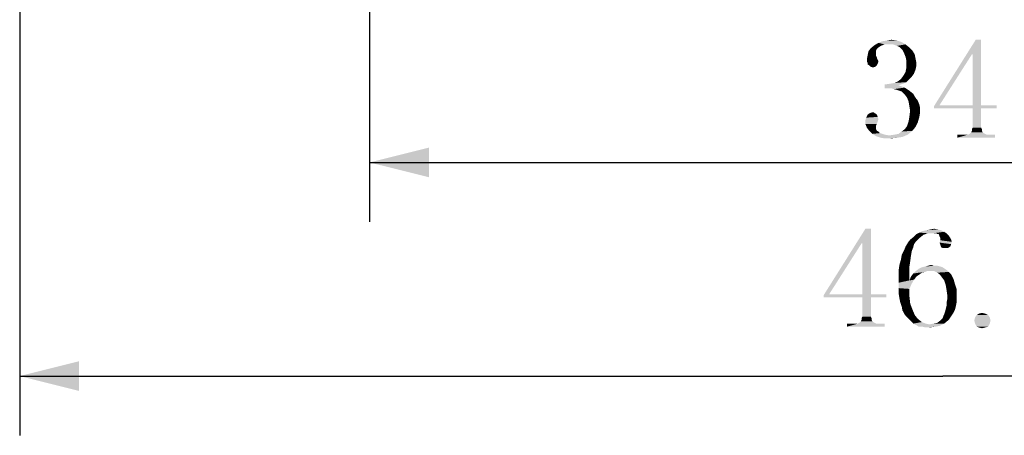
# Model space of a CAD drawing. Units: millimetres. Extents: x 0 to 297, y 0 to 210.
# Drawn here: x 60 to 85, y 63 to 74 of the extents above; entities that cross this region are included whole.
import ezdxf

# ---------------------------------------------------------------- set-up
doc = ezdxf.new("R2010")
doc.units = ezdxf.units.MM
doc.header["$LTSCALE"] = 16.335
doc.layers.get('0').update_dxf_attribs({"linetype": 'CONTINUOUS'})
doc.styles.get("Standard").update_dxf_attribs({"font": 'simfang.ttf'})
doc.dimstyles.new('DIMSTYLE_2', dxfattribs={"dimtxt": 2.5, "dimasz": 1.5, "dimexe": 1.5, "dimexo": 0, "dimtad": 1, "dimzin": 0, "dimdsep": 46, "dimtxsty": 'STANDARD', "dimblk": '_FILLED', "dimblk1": '_FILLED', "dimblk2": '_FILLED', "dimcen": 0.09, "dimazin": 0, "dimtol": 1, "dimtp": 0.2, "dimtm": 0.2, "dimtfac": 0.6, "dimtofl": 0, "dimtmove": 0, "dimatfit": 3, "dimldrblk": '_FILLED', "dimfxl": 1, "dimtolj": 1, "dimtzin": 0, "dimarcsym": 0})
doc.dimstyles.new('DIMSTYLE_3', dxfattribs={"dimtxt": 2.5, "dimasz": 1.5, "dimexe": 1.5, "dimexo": 0, "dimtad": 1, "dimzin": 0, "dimdsep": 46, "dimtxsty": 'STANDARD', "dimblk": '_FILLED', "dimblk1": '_FILLED', "dimblk2": '_FILLED', "dimcen": 0.09, "dimazin": 0, "dimtp": 0.01, "dimtm": 0.01, "dimtfac": 1, "dimtofl": 0, "dimtmove": 0, "dimatfit": 3, "dimldrblk": '_FILLED', "dimfxl": 1, "dimtolj": 1, "dimtzin": 0, "dimarcsym": 0})

# ---------------------------------------------------------------- blocks, each defined once
blk = doc.blocks.new('_FILLED')
at = {"color": 0, "linetype": 'ByBlock'}
blk.add_solid([(0, 0), (-1, 0.25), (-1, -0.25)], dxfattribs=at)
blk = doc.blocks.new('*D12')
at = {"color": 7, "linetype": 'Continuous', "transparency": 16777216}
for p, q in [((68.861, 80.243), (68.861, 68.901)), ((102.861, 80.243), (102.861, 68.901)), ((68.861, 70.401), (85.861, 70.401)), ((102.861, 70.401), (85.861, 70.401))]:
    blk.add_line(p, q, dxfattribs=at)
at = {"color": 7, "linetype": 'Continuous', "transparency": 16777216, "xscale": 1.5, "yscale": 1.5, "zscale": 1.5, "rotation": 180}
blk.add_blockref('_FILLED', (68.861, 70.401), dxfattribs=at)
at = {"color": 7, "linetype": 'Continuous', "transparency": 16777216, "xscale": 1.5, "yscale": 1.5, "zscale": 1.5}
blk.add_blockref('_FILLED', (102.861, 70.401), dxfattribs=at)
blk = doc.blocks.new('*D13')
at = {"color": 7, "linetype": 'Continuous', "transparency": 16777216}
for p, q in [((60.011, 102.109), (60.011, 63.492)), ((106.711, 98.023), (106.711, 63.492)), ((60.011, 64.992), (83.361, 64.992)), ((106.711, 64.992), (83.361, 64.992))]:
    blk.add_line(p, q, dxfattribs=at)
at = {"color": 7, "linetype": 'Continuous', "transparency": 16777216, "xscale": 1.5, "yscale": 1.5, "zscale": 1.5, "rotation": 180}
blk.add_blockref('_FILLED', (60.011, 64.992), dxfattribs=at)
at = {"color": 7, "linetype": 'Continuous', "transparency": 16777216, "xscale": 1.5, "yscale": 1.5, "zscale": 1.5}
blk.add_blockref('_FILLED', (106.711, 64.992), dxfattribs=at)

msp = doc.modelspace()

# ---------------------------------------------------------------- linework, layer by layer
at = {"color": 7, "linetype": 'Continuous'}
for points in [[(82.202, 73.487), (81.831, 73.468), (81.948, 73.487)], [(81.831, 73.468), (82.202, 73.487), (82.319, 73.448)], [(81.948, 73.487), (82.065, 73.507), (82.202, 73.487)], [(84.331, 73.507), (84.096, 73.136), (83.139, 71.827)], [(84.331, 73.507), (83.139, 71.827), (84.194, 73.507)], [(84.116, 73.136), (84.096, 73.136), (84.331, 73.507)], [(84.116, 71.847), (84.116, 73.136), (84.331, 73.507)], [(84.116, 71.847), (84.331, 73.507), (84.331, 71.847)], [(81.694, 73.273), (81.479, 73.214), (81.538, 73.292)], [(81.694, 73.273), (81.674, 73.234), (81.479, 73.214)], [(81.479, 73.214), (81.674, 73.234), (81.674, 73.175)], [(81.792, 73.351), (81.538, 73.292), (81.635, 73.37)], [(81.792, 73.351), (81.733, 73.312), (81.538, 73.292)], [(81.538, 73.292), (81.733, 73.312), (81.694, 73.273)], [(81.889, 73.39), (81.635, 73.37), (81.733, 73.429)], [(81.635, 73.37), (81.889, 73.39), (81.792, 73.351)], [(82.319, 73.448), (81.733, 73.429), (81.831, 73.468)], [(81.889, 73.39), (81.733, 73.429), (82.319, 73.448)], [(82.006, 73.39), (81.889, 73.39), (82.319, 73.448)], [(82.104, 73.39), (82.006, 73.39), (82.319, 73.448)], [(82.104, 73.39), (82.319, 73.448), (82.417, 73.39)], [(82.417, 73.39), (82.202, 73.351), (82.104, 73.39)], [(82.28, 73.312), (82.202, 73.351), (82.417, 73.39)], [(82.28, 73.312), (82.417, 73.39), (82.514, 73.312)], [(82.514, 73.312), (82.338, 73.253), (82.28, 73.312)], [(82.338, 73.253), (82.514, 73.312), (82.592, 73.234)], [(82.592, 73.234), (82.377, 73.175), (82.338, 73.253)], [(82.377, 73.175), (82.592, 73.234), (82.651, 73.136)], [(81.674, 73.097), (81.44, 73.019), (81.46, 73.116)], [(81.674, 73.097), (81.694, 73.058), (81.44, 73.019)], [(81.694, 73.058), (81.694, 73.038), (81.44, 73.019)], [(81.44, 73.019), (81.694, 73.038), (81.713, 72.999)], [(81.713, 72.999), (81.44, 72.96), (81.44, 73.019)], [(81.44, 72.96), (81.713, 72.999), (81.733, 72.96)], [(81.674, 73.175), (81.46, 73.116), (81.479, 73.214)], [(81.674, 73.175), (81.674, 73.136), (81.46, 73.116)], [(81.46, 73.116), (81.674, 73.136), (81.674, 73.097)], [(82.651, 73.136), (82.417, 73.077), (82.377, 73.175)], [(82.417, 73.077), (82.651, 73.136), (82.67, 73.038)], [(82.67, 73.038), (82.436, 72.999), (82.417, 73.077)], [(82.436, 72.999), (82.67, 73.038), (82.69, 72.941)], [(82.69, 72.941), (82.436, 72.901), (82.436, 72.999)], [(84.096, 73.136), (83.276, 71.847), (83.139, 71.827)], [(81.733, 72.96), (81.46, 72.921), (81.44, 72.96)], [(81.46, 72.921), (81.733, 72.96), (81.713, 72.901)], [(81.713, 72.901), (81.46, 72.882), (81.46, 72.921)], [(81.499, 72.862), (81.46, 72.882), (81.713, 72.901)], [(81.499, 72.862), (81.713, 72.901), (81.694, 72.862)], [(81.694, 72.862), (81.538, 72.823), (81.499, 72.862)], [(81.538, 72.823), (81.694, 72.862), (81.655, 72.823)], [(81.655, 72.823), (81.596, 72.804), (81.538, 72.823)], [(82.67, 72.745), (82.417, 72.687), (82.436, 72.784)], [(82.417, 72.687), (82.67, 72.745), (82.631, 72.648)], [(82.436, 72.901), (82.69, 72.941), (82.69, 72.843)], [(82.69, 72.843), (82.436, 72.784), (82.436, 72.901)], [(82.436, 72.784), (82.69, 72.843), (82.67, 72.745)], [(82.514, 72.511), (82.221, 72.452), (82.299, 72.511)], [(82.221, 72.452), (82.514, 72.511), (82.436, 72.433)], [(82.573, 72.569), (82.299, 72.511), (82.358, 72.589)], [(82.299, 72.511), (82.573, 72.569), (82.514, 72.511)], [(82.631, 72.648), (82.358, 72.589), (82.417, 72.687)], [(82.358, 72.589), (82.631, 72.648), (82.573, 72.569)], [(82.358, 72.394), (81.889, 72.374), (82.026, 72.394)], [(81.889, 72.374), (82.358, 72.394), (82.241, 72.355)], [(82.241, 72.355), (81.889, 72.276), (81.889, 72.374)], [(82.241, 72.355), (82.397, 72.296), (81.889, 72.276)], [(81.967, 72.276), (81.889, 72.276), (82.397, 72.296)], [(82.065, 72.276), (81.967, 72.276), (82.397, 72.296)], [(82.026, 72.394), (82.143, 72.413), (82.436, 72.433)], [(82.026, 72.394), (82.436, 72.433), (82.358, 72.394)], [(82.124, 72.257), (82.065, 72.276), (82.397, 72.296)], [(82.202, 72.237), (82.124, 72.257), (82.397, 72.296)], [(82.436, 72.433), (82.143, 72.413), (82.221, 72.452)], [(82.26, 72.218), (82.202, 72.237), (82.397, 72.296)], [(82.26, 72.218), (82.397, 72.296), (82.514, 72.218)], [(82.514, 72.218), (82.319, 72.198), (82.26, 72.218)], [(82.358, 72.159), (82.319, 72.198), (82.514, 72.218)], [(82.358, 72.159), (82.514, 72.218), (82.612, 72.14)], [(82.612, 72.14), (82.397, 72.12), (82.358, 72.159)], [(82.456, 72.042), (82.397, 72.12), (82.612, 72.14)], [(82.456, 72.042), (82.612, 72.14), (82.67, 72.042)], [(82.67, 72.042), (82.495, 71.944), (82.456, 72.042)], [(82.67, 72.042), (82.729, 71.964), (82.495, 71.944)], [(82.495, 71.944), (82.729, 71.964), (82.768, 71.866)], [(82.768, 71.866), (82.514, 71.827), (82.495, 71.944)], [(82.514, 71.827), (82.768, 71.866), (82.788, 71.769)], [(82.788, 71.769), (82.534, 71.71), (82.514, 71.827)], [(82.534, 71.71), (82.788, 71.769), (82.788, 71.671)], [(84.331, 71.847), (84.721, 71.847), (83.139, 71.827)], [(84.116, 71.847), (84.331, 71.847), (83.139, 71.827)], [(83.276, 71.847), (84.116, 71.847), (83.139, 71.827)], [(83.139, 71.769), (83.139, 71.827), (84.721, 71.847)], [(84.116, 71.769), (83.139, 71.769), (84.721, 71.847)], [(84.331, 71.769), (84.116, 71.769), (84.721, 71.847)], [(84.331, 71.769), (84.116, 71.28), (84.116, 71.769)], [(84.116, 71.28), (84.331, 71.769), (84.331, 71.28)], [(84.331, 71.769), (84.721, 71.847), (84.721, 71.769)], [(81.733, 71.495), (81.401, 71.456), (81.42, 71.534)], [(81.401, 71.456), (81.733, 71.495), (81.713, 71.437)], [(81.694, 71.612), (81.713, 71.554), (81.42, 71.534)], [(81.694, 71.612), (81.42, 71.534), (81.46, 71.612)], [(81.42, 71.534), (81.713, 71.554), (81.733, 71.495)], [(81.635, 71.651), (81.674, 71.632), (81.46, 71.612)], [(81.635, 71.651), (81.46, 71.612), (81.518, 71.651)], [(81.46, 71.612), (81.674, 71.632), (81.694, 71.612)], [(81.616, 71.671), (81.518, 71.651), (81.577, 71.671)], [(81.518, 71.651), (81.616, 71.671), (81.635, 71.651)], [(82.768, 71.554), (82.495, 71.437), (82.514, 71.554)], [(82.495, 71.437), (82.768, 71.554), (82.729, 71.417)], [(82.788, 71.671), (82.514, 71.554), (82.534, 71.71)], [(82.514, 71.554), (82.788, 71.671), (82.768, 71.554)], [(81.713, 71.437), (81.401, 71.378), (81.401, 71.456)], [(81.401, 71.378), (81.713, 71.437), (81.694, 71.378)], [(81.694, 71.378), (81.44, 71.28), (81.401, 71.378)], [(81.694, 71.378), (81.674, 71.339), (81.44, 71.28)], [(81.44, 71.28), (81.674, 71.339), (81.674, 71.28)], [(81.674, 71.28), (81.499, 71.202), (81.44, 71.28)], [(81.674, 71.28), (81.674, 71.241), (81.499, 71.202)], [(81.499, 71.202), (81.674, 71.241), (81.694, 71.202)], [(82.592, 71.202), (82.319, 71.183), (82.397, 71.241)], [(82.67, 71.3), (82.397, 71.241), (82.456, 71.319)], [(82.397, 71.241), (82.67, 71.3), (82.592, 71.202)], [(82.729, 71.417), (82.456, 71.319), (82.495, 71.437)], [(82.456, 71.319), (82.729, 71.417), (82.67, 71.3)], [(84.331, 71.28), (84.096, 71.241), (84.116, 71.28)], [(84.096, 71.241), (84.331, 71.28), (84.35, 71.241)], [(84.35, 71.241), (84.096, 71.202), (84.096, 71.241)], [(84.096, 71.202), (84.35, 71.241), (84.35, 71.202)], [(81.694, 71.202), (81.577, 71.124), (81.499, 71.202)], [(81.694, 71.202), (81.733, 71.183), (81.577, 71.124)], [(81.733, 71.183), (81.772, 71.144), (81.577, 71.124)], [(81.577, 71.124), (81.772, 71.144), (81.889, 71.105)], [(81.889, 71.105), (81.674, 71.066), (81.577, 71.124)], [(81.889, 71.105), (82.006, 71.085), (81.674, 71.066)], [(81.674, 71.066), (82.006, 71.085), (82.475, 71.105)], [(81.674, 71.066), (82.475, 71.105), (82.338, 71.046)], [(82.338, 71.046), (81.792, 71.026), (81.674, 71.066)], [(81.792, 71.026), (82.338, 71.046), (82.202, 71.026)], [(82.202, 71.026), (81.909, 71.007), (81.792, 71.026)], [(81.909, 71.007), (82.202, 71.026), (82.026, 71.007)], [(82.475, 71.105), (82.006, 71.085), (82.143, 71.105)], [(82.475, 71.105), (82.143, 71.105), (82.241, 71.124)], [(82.241, 71.124), (82.319, 71.183), (82.592, 71.202)], [(82.241, 71.124), (82.592, 71.202), (82.475, 71.105)], [(84.545, 71.105), (84.682, 71.105), (83.725, 71.026)], [(84.467, 71.105), (84.545, 71.105), (83.725, 71.026)], [(83.999, 71.105), (84.467, 71.105), (83.725, 71.026)], [(83.94, 71.105), (83.999, 71.105), (83.725, 71.026)], [(83.901, 71.105), (83.94, 71.105), (83.725, 71.026)], [(83.901, 71.105), (83.725, 71.026), (83.725, 71.105)], [(83.725, 71.026), (84.682, 71.105), (84.682, 71.026)], [(83.999, 71.105), (84.038, 71.124), (84.389, 71.144)], [(83.999, 71.105), (84.389, 71.144), (84.467, 71.105)], [(84.389, 71.144), (84.038, 71.124), (84.057, 71.144)], [(84.37, 71.163), (84.057, 71.144), (84.077, 71.163)], [(84.057, 71.144), (84.37, 71.163), (84.389, 71.144)], [(84.35, 71.202), (84.077, 71.163), (84.096, 71.202)], [(84.077, 71.163), (84.35, 71.202), (84.37, 71.163)], [(81.541, 68.723), (81.306, 68.352), (80.349, 67.043)], [(81.541, 68.723), (80.349, 67.043), (81.404, 68.723)], [(81.326, 68.352), (81.306, 68.352), (81.541, 68.723)], [(81.326, 67.063), (81.326, 68.352), (81.541, 68.723)], [(81.326, 67.063), (81.541, 68.723), (81.541, 67.063)], [(82.771, 68.488), (82.537, 68.449), (82.615, 68.508)], [(82.869, 68.567), (82.615, 68.508), (82.693, 68.586)], [(82.615, 68.508), (82.869, 68.567), (82.771, 68.488)], [(82.986, 68.606), (82.693, 68.586), (82.771, 68.625)], [(82.693, 68.586), (82.986, 68.606), (82.869, 68.567)], [(83.396, 68.645), (82.771, 68.625), (82.849, 68.664)], [(82.986, 68.606), (82.771, 68.625), (83.396, 68.645)], [(83.318, 68.684), (82.849, 68.664), (82.947, 68.684)], [(82.849, 68.664), (83.318, 68.684), (83.396, 68.645)], [(83.24, 68.703), (82.947, 68.684), (83.045, 68.703)], [(82.947, 68.684), (83.24, 68.703), (83.318, 68.684)], [(83.103, 68.606), (82.986, 68.606), (83.396, 68.645)], [(83.045, 68.703), (83.142, 68.723), (83.24, 68.703)], [(83.142, 68.606), (83.103, 68.606), (83.396, 68.645)], [(83.201, 68.606), (83.142, 68.606), (83.396, 68.645)], [(83.201, 68.606), (83.396, 68.645), (83.455, 68.606)], [(83.455, 68.606), (83.22, 68.586), (83.201, 68.606)], [(83.259, 68.586), (83.22, 68.586), (83.455, 68.606)], [(83.259, 68.586), (83.455, 68.606), (83.513, 68.547)], [(83.513, 68.547), (83.279, 68.528), (83.259, 68.586)], [(83.299, 68.488), (83.279, 68.528), (83.513, 68.547)], [(83.299, 68.488), (83.513, 68.547), (83.552, 68.488)], [(81.306, 68.352), (80.486, 67.063), (80.349, 67.043)], [(82.615, 68.254), (82.381, 68.176), (82.42, 68.274)], [(82.381, 68.176), (82.615, 68.254), (82.576, 68.156)], [(82.634, 68.332), (82.42, 68.274), (82.478, 68.371)], [(82.42, 68.274), (82.634, 68.332), (82.615, 68.254)], [(82.674, 68.391), (82.478, 68.371), (82.537, 68.449)], [(82.478, 68.371), (82.674, 68.391), (82.634, 68.332)], [(82.537, 68.449), (82.771, 68.488), (82.674, 68.391)], [(83.591, 68.391), (83.279, 68.371), (83.299, 68.43)], [(83.279, 68.371), (83.591, 68.391), (83.572, 68.332)], [(83.572, 68.332), (83.299, 68.313), (83.279, 68.371)], [(83.552, 68.488), (83.572, 68.449), (83.299, 68.43)], [(83.552, 68.488), (83.299, 68.43), (83.299, 68.488)], [(83.299, 68.43), (83.572, 68.449), (83.591, 68.391)], [(83.299, 68.313), (83.572, 68.332), (83.552, 68.274)], [(83.552, 68.274), (83.318, 68.254), (83.299, 68.313)], [(83.357, 68.235), (83.318, 68.254), (83.552, 68.274)], [(83.435, 68.235), (83.357, 68.235), (83.552, 68.274)], [(83.435, 68.235), (83.552, 68.274), (83.494, 68.235)], [(82.556, 68.039), (82.302, 67.942), (82.322, 68.059)], [(82.302, 67.942), (82.556, 68.039), (82.537, 67.903)], [(82.576, 68.156), (82.322, 68.059), (82.381, 68.176)], [(82.322, 68.059), (82.576, 68.156), (82.556, 68.039)], [(82.517, 67.766), (82.244, 67.668), (82.263, 67.805)], [(82.244, 67.668), (82.517, 67.766), (82.517, 67.61)], [(82.537, 67.903), (82.263, 67.805), (82.302, 67.942)], [(82.263, 67.805), (82.537, 67.903), (82.517, 67.766)], [(83.357, 67.746), (82.752, 67.707), (82.83, 67.746)], [(82.752, 67.707), (83.357, 67.746), (83.416, 67.707)], [(83.299, 67.766), (82.83, 67.746), (82.908, 67.766)], [(82.83, 67.746), (83.299, 67.766), (83.357, 67.746)], [(83.142, 67.785), (83.22, 67.785), (82.908, 67.766)], [(83.142, 67.785), (82.908, 67.766), (82.986, 67.785)], [(82.908, 67.766), (83.22, 67.785), (83.299, 67.766)], [(82.986, 67.785), (83.064, 67.805), (83.142, 67.785)], [(82.517, 67.61), (82.244, 67.512), (82.244, 67.668)], [(82.244, 67.512), (82.517, 67.61), (82.517, 67.414)], [(82.517, 67.414), (82.244, 67.356), (82.244, 67.512)], [(82.693, 67.512), (82.634, 67.434), (82.517, 67.414)], [(82.693, 67.512), (82.517, 67.414), (82.556, 67.512)], [(82.752, 67.551), (82.556, 67.512), (82.615, 67.59)], [(82.556, 67.512), (82.752, 67.551), (82.693, 67.512)], [(82.966, 67.649), (82.908, 67.629), (82.615, 67.59)], [(82.966, 67.649), (82.615, 67.59), (82.674, 67.649)], [(82.908, 67.629), (82.83, 67.61), (82.615, 67.59)], [(82.615, 67.59), (82.83, 67.61), (82.752, 67.551)], [(83.416, 67.707), (83.474, 67.668), (82.674, 67.649)], [(83.416, 67.707), (82.674, 67.649), (82.752, 67.707)], [(82.966, 67.649), (82.674, 67.649), (83.474, 67.668)], [(83.045, 67.649), (82.966, 67.649), (83.474, 67.668)], [(83.142, 67.649), (83.045, 67.649), (83.474, 67.668)], [(83.142, 67.649), (83.474, 67.668), (83.513, 67.629)], [(83.513, 67.629), (83.22, 67.61), (83.142, 67.649)], [(83.279, 67.57), (83.22, 67.61), (83.513, 67.629)], [(83.279, 67.57), (83.513, 67.629), (83.572, 67.57)], [(83.572, 67.57), (83.338, 67.492), (83.279, 67.57)], [(83.338, 67.492), (83.572, 67.57), (83.631, 67.453)], [(82.244, 67.356), (82.517, 67.414), (82.634, 67.434)], [(82.244, 67.356), (82.634, 67.434), (82.576, 67.336)], [(82.576, 67.336), (82.244, 67.219), (82.244, 67.356)], [(82.244, 67.219), (82.576, 67.336), (82.517, 67.199)], [(83.631, 67.453), (83.396, 67.414), (83.338, 67.492)], [(83.396, 67.414), (83.631, 67.453), (83.67, 67.317)], [(83.67, 67.317), (83.435, 67.297), (83.396, 67.414)], [(83.435, 67.297), (83.67, 67.317), (83.709, 67.199)], [(83.709, 67.199), (83.455, 67.18), (83.435, 67.297)], [(81.541, 67.063), (81.931, 67.063), (80.349, 67.043)], [(81.326, 67.063), (81.541, 67.063), (80.349, 67.043)], [(80.486, 67.063), (81.326, 67.063), (80.349, 67.043)], [(80.349, 66.985), (80.349, 67.043), (81.931, 67.063)], [(81.326, 66.985), (80.349, 66.985), (81.931, 67.063)], [(81.541, 66.985), (81.326, 66.985), (81.931, 67.063)], [(81.541, 66.985), (81.931, 67.063), (81.931, 66.985)], [(82.517, 67.199), (82.244, 67.082), (82.244, 67.219)], [(82.244, 67.082), (82.517, 67.199), (82.517, 67.004)], [(82.517, 67.004), (82.263, 66.965), (82.244, 67.082)], [(82.283, 66.867), (82.263, 66.965), (82.517, 67.004)], [(82.283, 66.867), (82.517, 67.004), (82.537, 66.828)], [(83.474, 67.043), (83.455, 67.18), (83.709, 67.199)], [(83.474, 67.043), (83.709, 67.199), (83.709, 67.043)], [(83.709, 67.043), (83.474, 66.945), (83.474, 67.043)], [(83.474, 66.945), (83.709, 67.043), (83.709, 66.945)], [(81.541, 66.985), (81.326, 66.496), (81.326, 66.985)], [(81.326, 66.496), (81.541, 66.985), (81.541, 66.496)], [(82.537, 66.828), (82.322, 66.75), (82.283, 66.867)], [(82.322, 66.75), (82.537, 66.828), (82.595, 66.672)], [(82.595, 66.672), (82.341, 66.653), (82.322, 66.75)], [(83.689, 66.75), (83.435, 66.692), (83.455, 66.77)], [(83.435, 66.692), (83.689, 66.75), (83.67, 66.672)], [(83.709, 66.945), (83.455, 66.848), (83.474, 66.945)], [(83.455, 66.848), (83.709, 66.945), (83.709, 66.848)], [(83.709, 66.848), (83.455, 66.77), (83.455, 66.848)], [(83.455, 66.77), (83.709, 66.848), (83.689, 66.75)], [(82.381, 66.574), (82.341, 66.653), (82.595, 66.672)], [(82.381, 66.574), (82.595, 66.672), (82.654, 66.535)], [(82.654, 66.535), (82.439, 66.496), (82.381, 66.574)], [(82.498, 66.438), (82.439, 66.496), (82.654, 66.535)], [(82.498, 66.438), (82.654, 66.535), (82.732, 66.438)], [(83.552, 66.477), (83.357, 66.457), (83.377, 66.516)], [(83.591, 66.535), (83.377, 66.516), (83.396, 66.555)], [(83.377, 66.516), (83.591, 66.535), (83.552, 66.477)], [(83.631, 66.594), (83.396, 66.555), (83.416, 66.613)], [(83.396, 66.555), (83.631, 66.594), (83.591, 66.535)], [(83.67, 66.672), (83.416, 66.613), (83.435, 66.692)], [(83.416, 66.613), (83.67, 66.672), (83.631, 66.594)], [(84.509, 66.535), (84.177, 66.477), (84.216, 66.535)], [(84.177, 66.477), (84.509, 66.535), (84.549, 66.477)], [(84.431, 66.574), (84.216, 66.535), (84.275, 66.574)], [(84.216, 66.535), (84.431, 66.574), (84.509, 66.535)], [(84.275, 66.574), (84.353, 66.594), (84.431, 66.574)], [(81.756, 66.32), (81.892, 66.32), (80.935, 66.242)], [(81.677, 66.32), (81.756, 66.32), (80.935, 66.242)], [(81.209, 66.32), (81.677, 66.32), (80.935, 66.242)], [(81.15, 66.32), (81.209, 66.32), (80.935, 66.242)], [(81.111, 66.32), (81.15, 66.32), (80.935, 66.242)], [(81.111, 66.32), (80.935, 66.242), (80.935, 66.32)], [(80.935, 66.242), (81.892, 66.32), (81.892, 66.242)], [(81.209, 66.32), (81.248, 66.34), (81.599, 66.36)], [(81.209, 66.32), (81.599, 66.36), (81.677, 66.32)], [(81.599, 66.36), (81.248, 66.34), (81.267, 66.36)], [(81.58, 66.379), (81.267, 66.36), (81.287, 66.379)], [(81.267, 66.36), (81.58, 66.379), (81.599, 66.36)], [(81.56, 66.418), (81.287, 66.379), (81.306, 66.418)], [(81.287, 66.379), (81.56, 66.418), (81.58, 66.379)], [(81.541, 66.496), (81.306, 66.457), (81.326, 66.496)], [(81.306, 66.457), (81.541, 66.496), (81.56, 66.457)], [(81.56, 66.457), (81.306, 66.418), (81.306, 66.457)], [(81.306, 66.418), (81.56, 66.457), (81.56, 66.418)], [(82.732, 66.438), (82.556, 66.379), (82.498, 66.438)], [(82.556, 66.379), (82.732, 66.438), (82.83, 66.36)], [(82.83, 66.36), (82.615, 66.32), (82.556, 66.379)], [(82.615, 66.32), (82.83, 66.36), (82.927, 66.32)], [(82.927, 66.32), (82.693, 66.281), (82.615, 66.32)], [(82.927, 66.32), (83.025, 66.301), (82.693, 66.281)], [(82.693, 66.281), (83.025, 66.301), (83.396, 66.32)], [(82.693, 66.281), (83.396, 66.32), (83.279, 66.262)], [(83.279, 66.262), (82.752, 66.242), (82.693, 66.281)], [(82.849, 66.242), (82.752, 66.242), (83.279, 66.262)], [(82.849, 66.242), (83.279, 66.262), (83.162, 66.242)], [(83.396, 66.32), (83.025, 66.301), (83.123, 66.32)], [(83.396, 66.32), (83.123, 66.32), (83.22, 66.34)], [(83.22, 66.34), (83.299, 66.399), (83.513, 66.418)], [(83.22, 66.34), (83.513, 66.418), (83.396, 66.32)], [(83.513, 66.418), (83.299, 66.399), (83.357, 66.457)], [(83.357, 66.457), (83.552, 66.477), (83.513, 66.418)], [(84.549, 66.477), (84.158, 66.399), (84.177, 66.477)], [(84.158, 66.399), (84.549, 66.477), (84.568, 66.399)], [(84.568, 66.399), (84.177, 66.32), (84.158, 66.399)], [(84.177, 66.32), (84.568, 66.399), (84.549, 66.32)], [(84.549, 66.32), (84.216, 66.242), (84.177, 66.32)], [(84.216, 66.242), (84.549, 66.32), (84.509, 66.242)], [(83.162, 66.242), (82.927, 66.223), (82.849, 66.242)], [(82.927, 66.223), (83.162, 66.242), (83.025, 66.223)], [(84.509, 66.242), (84.275, 66.223), (84.216, 66.242)], [(84.275, 66.223), (84.509, 66.242), (84.431, 66.223)], [(84.431, 66.223), (84.353, 66.203), (84.275, 66.223)]]:
    msp.add_solid(points, dxfattribs=at)

# ---------------------------------------------------------------- dimensions: what is measured, and where the dimension line sits
dim = msp.add_linear_dim(base=(106.711, 64.992), p1=(60.011, 102.109), p2=(106.711, 98.023), dimstyle='DIMSTYLE_2', dxfattribs=at)
dim.commit()
dim.dimension.update_dxf_attribs({"geometry": '*D13', "text_midpoint": (80.252, 64.992), "dimtype": 160})
dim = msp.add_linear_dim(base=(68.861, 70.401), p1=(102.861, 80.243), p2=(68.861, 80.243), angle=180, dimstyle='DIMSTYLE_3', dxfattribs=at)
dim.commit()
dim.dimension.update_dxf_attribs({"geometry": '*D12', "text_midpoint": (81.206, 70.401), "dimtype": 160})

doc.saveas('drawing.dxf')
